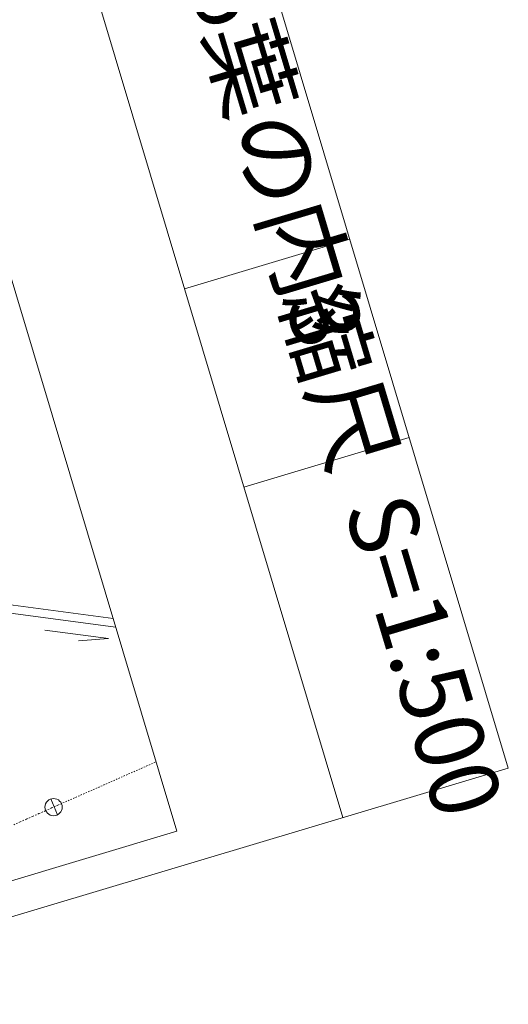
# Model space of a CAD drawing. Units: metres. Extents: x 17059 to 17304, y 24676 to 24954.
# Drawn here: x 17268 to 17304, y 24712 to 24783 of the extents above; entities that cross this region are included whole.
import ezdxf
from ezdxf.enums import TextEntityAlignment as Align

# ---------------------------------------------------------------- set-up
doc = ezdxf.new("R2010")
doc.units = ezdxf.units.M
doc.header["$MEASUREMENT"] = 0
doc.linetypes.add('一点長鎖線', pattern=[0.016, 0.012, -0.002, 0, -0.002])
for name, color, linetype, lineweight in [('タイトル', 6, 'Continuous', 5), ('図枠', 92, 'Continuous', 5), ('道路平面図', 7, 'Continuous', 5)]:
    doc.layers.add(name, color=color, linetype=linetype, lineweight=lineweight)
doc.styles.add('YOKO_GOTHIC', font='MS Gothic.ttf')

msp = doc.modelspace()

# ---------------------------------------------------------------- linework, layer by layer
at = {"layer": '図枠'}
for p, q in [((17303.512, 24729.19), (17236.07, 24954.304)), ((17291.538, 24725.602), (17224.096, 24950.717)), ((17280.059, 24763.92), (17292.033, 24767.507)), ((17284.363, 24749.551), (17296.338, 24753.138)), ((17126.294, 24676.097), (17303.512, 24729.19))]:
    msp.add_line(p, q, dxfattribs=at)
at = {"layer": '道路平面図'}
for p, q in [((17279.503, 24724.612), (17221.936, 24916.762)), ((17241.426, 24744.492), (17274.883, 24740.031)), ((17241.57, 24743.868), (17275.072, 24739.4)), ((17274.547, 24738.574), (17269.953, 24739.187)), ((17274.547, 24738.574), (17272.373, 24738.418)), ((17270.87, 24725.807), (17270.365, 24726.95)), ((17279.503, 24724.612), (17129.583, 24679.697))]:
    msp.add_line(p, q, dxfattribs=at)
at = {"layer": '道路平面図', "linetype": '一点長鎖線'}
for p, q in [((17270.89, 24726.499), (17277.997, 24729.638)), ((17269.06, 24725.691), (17269.518, 24725.893)), ((17269.518, 24725.893), (17269.975, 24726.095)), ((17269.975, 24726.095), (17270.432, 24726.297)), ((17270.432, 24726.297), (17270.89, 24726.499)), ((17267.687, 24725.087), (17268.145, 24725.288)), ((17268.145, 24725.288), (17268.603, 24725.49)), ((17268.603, 24725.49), (17269.06, 24725.691))]:
    msp.add_line(p, q, dxfattribs=at)
at = {"layer": '道路平面図'}
msp.add_circle((17270.574, 24726.359), 0.625, dxfattribs=at)

# ---------------------------------------------------------------- texts
at = {"layer": 'タイトル', "linetype": 'Continuous', "lineweight": 5, "style": 'YOKO_GOTHIC'}
for s, p in [('16葉の内3', (17277.781, 24789.254)), ('縮尺', (17285.462, 24762.838))]:
    msp.add_text(s, height=5, rotation=286.678, dxfattribs=at).set_placement(p, align=Align.BOTTOM_LEFT)
at = {"layer": 'タイトル', "linetype": 'Continuous', "lineweight": 5, "style": 'YOKO_GOTHIC', "width": 0.957}
msp.add_text('S=1:500', height=5, rotation=286.678, dxfattribs=at).set_placement((17290.09, 24747.59), align=Align.BOTTOM_LEFT)

doc.saveas('drawing.dxf')
